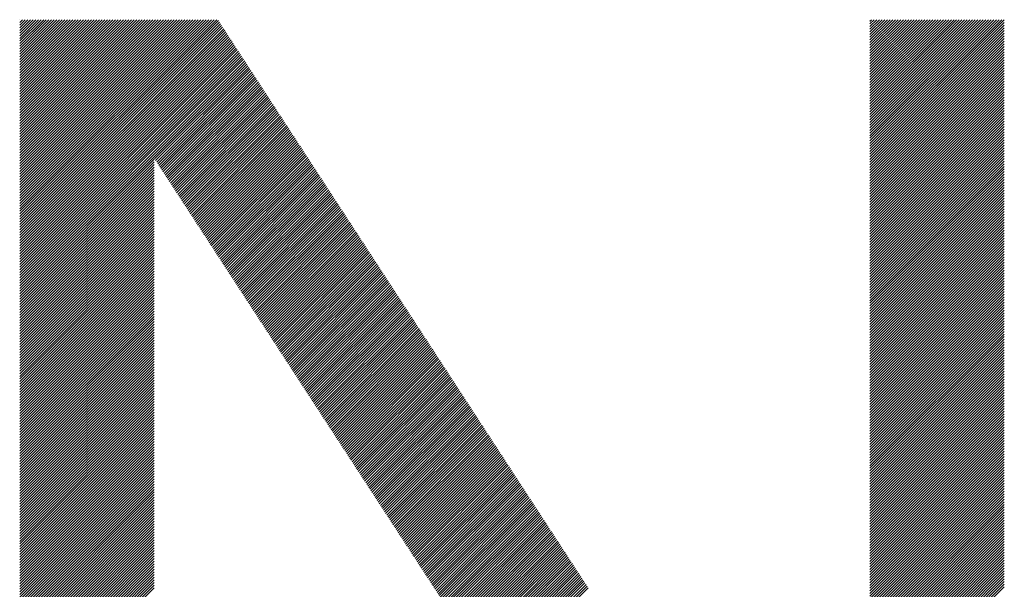
# Model space of a CAD drawing. Extents: x 7 to 8368, y 0 to 5901.
# Drawn here: x 3863 to 3925, y 331 to 366 of the extents above; entities that cross this region are included whole.
import ezdxf

# ---------------------------------------------------------------- set-up
doc = ezdxf.new("R2010")
doc.units = 0
doc.header["$LTSCALE"] = 800
doc.layers.add('NCD01_図面枠', color=7, linetype='CONTINUOUS')

msp = doc.modelspace()

# ---------------------------------------------------------------- linework, layer by layer
at = {"layer": 'NCD01_図面枠', "linetype": 'CONTINUOUS'}
for p, q in [((3863.171, 366.486), (3863.172, 366.487)), ((3863.171, 366.318), (3863.34, 366.487)), ((3863.171, 366.151), (3863.508, 366.487)), ((3863.171, 365.983), (3863.676, 366.487)), ((3863.171, 365.815), (3863.844, 366.487)), ((3863.171, 365.647), (3864.011, 366.487)), ((3863.171, 365.479), (3864.179, 366.487)), ((3863.171, 365.311), (3864.347, 366.487)), ((3863.171, 365.144), (3864.515, 366.487)), ((3863.171, 364.976), (3864.683, 366.487)), ((3863.171, 364.808), (3864.851, 366.487)), ((3863.171, 364.64), (3865.018, 366.487)), ((3863.171, 364.472), (3865.186, 366.487)), ((3863.171, 364.304), (3865.354, 366.487)), ((3863.171, 364.136), (3865.522, 366.487)), ((3863.171, 363.969), (3865.69, 366.487)), ((3863.171, 363.801), (3865.858, 366.487)), ((3863.171, 363.633), (3866.026, 366.487)), ((3863.171, 363.465), (3866.193, 366.487)), ((3863.171, 363.297), (3866.361, 366.487)), ((3863.171, 363.129), (3866.529, 366.487)), ((3863.171, 362.962), (3866.697, 366.487)), ((3863.171, 362.794), (3866.865, 366.487)), ((3863.171, 362.626), (3867.033, 366.487)), ((3863.171, 362.458), (3867.2, 366.487)), ((3863.171, 362.29), (3867.368, 366.487)), ((3863.171, 362.122), (3867.536, 366.487)), ((3863.171, 361.955), (3867.704, 366.487)), ((3863.171, 361.787), (3867.872, 366.487)), ((3863.171, 361.619), (3868.04, 366.487)), ((3863.171, 361.451), (3868.208, 366.487)), ((3863.171, 361.283), (3868.375, 366.487)), ((3863.171, 361.115), (3868.543, 366.487)), ((3863.171, 360.947), (3868.711, 366.487)), ((3863.171, 360.78), (3868.879, 366.487)), ((3863.171, 360.612), (3869.047, 366.487)), ((3863.171, 360.444), (3869.215, 366.487)), ((3863.171, 360.276), (3869.382, 366.487)), ((3863.171, 360.108), (3869.55, 366.487)), ((3863.171, 359.94), (3869.718, 366.487)), ((3863.171, 359.773), (3869.886, 366.487)), ((3863.171, 359.605), (3870.054, 366.487)), ((3863.171, 359.437), (3870.222, 366.487)), ((3863.171, 359.269), (3870.39, 366.487)), ((3863.171, 359.101), (3870.557, 366.487)), ((3863.171, 358.933), (3870.725, 366.487)), ((3863.171, 358.765), (3870.893, 366.487)), ((3863.171, 358.598), (3871.061, 366.487)), ((3863.171, 358.43), (3871.229, 366.487)), ((3863.171, 358.262), (3871.397, 366.487)), ((3863.171, 358.094), (3871.564, 366.487)), ((3863.171, 357.926), (3871.732, 366.487)), ((3863.171, 357.758), (3871.9, 366.487)), ((3863.171, 357.591), (3872.068, 366.487)), ((3863.171, 357.423), (3872.236, 366.487)), ((3863.171, 357.255), (3872.404, 366.487)), ((3863.171, 357.087), (3872.571, 366.487)), ((3863.171, 356.919), (3872.739, 366.487)), ((3863.171, 356.751), (3872.907, 366.487)), ((3863.171, 356.583), (3873.075, 366.487)), ((3863.171, 356.416), (3873.243, 366.487)), ((3863.171, 356.248), (3873.411, 366.487)), ((3863.171, 356.08), (3873.579, 366.487)), ((3863.171, 355.912), (3873.746, 366.487)), ((3863.171, 355.744), (3873.914, 366.487)), ((3863.171, 355.576), (3874.082, 366.487)), ((3863.171, 355.409), (3874.25, 366.487)), ((3863.171, 355.241), (3874.418, 366.487)), ((3863.171, 355.073), (3874.586, 366.487)), ((3863.171, 354.905), (3874.753, 366.487)), ((3863.171, 354.737), (3874.921, 366.487)), ((3863.171, 354.569), (3875.089, 366.487)), ((3863.171, 354.402), (3875.257, 366.487)), ((3863.171, 354.234), (3875.425, 366.487)), ((3863.171, 354.066), (3875.593, 366.487)), ((3863.171, 353.898), (3875.702, 366.429)), ((3863.171, 353.73), (3875.768, 366.327)), ((3916.785, 366.39), (3916.882, 366.487)), ((3916.785, 366.223), (3917.05, 366.487)), ((3916.785, 366.055), (3917.218, 366.487)), ((3916.785, 365.887), (3917.386, 366.487)), ((3916.785, 365.719), (3917.554, 366.487)), ((3916.785, 365.551), (3917.722, 366.487)), ((3916.785, 365.383), (3917.889, 366.487)), ((3916.785, 365.216), (3918.057, 366.487)), ((3916.785, 365.048), (3918.225, 366.487)), ((3916.785, 364.88), (3918.393, 366.487)), ((3916.785, 364.712), (3918.561, 366.487)), ((3916.785, 364.544), (3918.729, 366.487)), ((3916.785, 364.376), (3918.897, 366.487)), ((3916.785, 364.208), (3919.064, 366.487)), ((3916.785, 364.041), (3919.232, 366.487)), ((3916.785, 363.873), (3919.4, 366.487)), ((3916.785, 363.705), (3919.568, 366.487)), ((3916.785, 363.537), (3919.736, 366.487)), ((3916.785, 363.369), (3919.904, 366.487)), ((3916.785, 363.201), (3920.071, 366.487)), ((3916.785, 363.034), (3920.239, 366.487)), ((3916.785, 362.866), (3920.407, 366.487)), ((3916.785, 362.698), (3920.575, 366.487)), ((3916.785, 362.53), (3920.743, 366.487)), ((3916.785, 362.362), (3920.911, 366.487)), ((3916.785, 362.194), (3921.079, 366.487)), ((3916.785, 362.027), (3921.246, 366.487)), ((3916.785, 361.859), (3921.414, 366.487)), ((3916.785, 361.691), (3921.582, 366.487)), ((3916.785, 361.523), (3921.75, 366.487)), ((3916.785, 361.355), (3921.918, 366.487)), ((3916.785, 361.187), (3922.086, 366.487)), ((3916.785, 361.019), (3922.253, 366.487)), ((3916.785, 360.852), (3922.421, 366.487)), ((3916.785, 360.684), (3922.589, 366.487)), ((3916.785, 360.516), (3922.757, 366.487)), ((3916.785, 360.348), (3922.925, 366.487)), ((3916.785, 360.18), (3923.093, 366.487)), ((3916.785, 360.012), (3923.26, 366.487)), ((3916.785, 359.845), (3923.428, 366.487)), ((3916.785, 359.677), (3923.596, 366.487)), ((3916.785, 359.509), (3923.764, 366.487)), ((3916.785, 359.341), (3923.932, 366.487)), ((3916.785, 359.173), (3924.1, 366.487)), ((3916.785, 359.005), (3924.268, 366.487)), ((3916.785, 358.837), (3924.435, 366.487)), ((3916.785, 358.67), (3924.603, 366.487)), ((3916.785, 358.502), (3924.771, 366.487)), ((3916.785, 358.334), (3924.939, 366.487)), ((3916.785, 358.166), (3925.107, 366.487)), ((3916.785, 357.998), (3925.257, 366.47)), ((3863.171, 353.562), (3875.834, 366.225)), ((3863.171, 353.394), (3875.9, 366.124)), ((3863.171, 353.227), (3875.967, 366.022)), ((3863.171, 353.059), (3876.033, 365.921)), ((3863.171, 352.891), (3876.099, 365.819)), ((3863.171, 352.723), (3876.165, 365.717)), ((3916.785, 357.83), (3925.257, 366.302)), ((3916.785, 357.663), (3925.257, 366.134)), ((3916.785, 357.495), (3925.257, 365.967)), ((3916.785, 357.327), (3925.257, 365.799)), ((3863.171, 352.555), (3876.232, 365.616)), ((3863.171, 352.387), (3876.298, 365.514)), ((3863.171, 352.22), (3876.364, 365.412)), ((3863.171, 352.052), (3876.43, 365.311)), ((3863.171, 351.884), (3876.497, 365.209)), ((3863.171, 351.716), (3876.563, 365.108)), ((3916.785, 357.159), (3925.257, 365.631)), ((3916.785, 356.991), (3925.257, 365.463)), ((3916.785, 356.823), (3925.257, 365.295)), ((3916.785, 356.655), (3925.257, 365.127)), ((3863.171, 351.548), (3876.629, 365.006)), ((3863.171, 351.38), (3876.695, 364.904)), ((3863.171, 351.212), (3876.761, 364.803)), ((3863.171, 351.045), (3876.828, 364.701)), ((3863.171, 350.877), (3876.894, 364.6)), ((3863.171, 350.709), (3876.96, 364.498)), ((3916.785, 356.488), (3925.257, 364.959)), ((3916.785, 356.32), (3925.257, 364.792)), ((3916.785, 356.152), (3925.257, 364.624)), ((3916.785, 355.984), (3925.257, 364.456)), ((3863.171, 350.541), (3877.026, 364.396)), ((3863.171, 350.373), (3877.093, 364.295)), ((3863.171, 350.205), (3877.159, 364.193)), ((3863.171, 350.038), (3877.225, 364.092)), ((3863.171, 349.87), (3877.291, 363.99)), ((3863.171, 349.702), (3877.358, 363.888)), ((3916.785, 355.816), (3925.257, 364.288)), ((3916.785, 355.648), (3925.257, 364.12)), ((3916.785, 355.481), (3925.257, 363.952)), ((3863.171, 349.534), (3877.424, 363.787)), ((3863.171, 349.366), (3877.49, 363.685)), ((3871.677, 357.704), (3877.556, 363.583)), ((3871.743, 357.603), (3877.622, 363.482)), ((3871.809, 357.501), (3877.689, 363.38)), ((3871.876, 357.399), (3877.755, 363.279)), ((3916.785, 355.313), (3925.257, 363.785)), ((3916.785, 355.145), (3925.257, 363.617)), ((3916.785, 354.977), (3925.257, 363.449)), ((3916.785, 354.809), (3925.257, 363.281)), ((3871.942, 357.298), (3877.821, 363.177)), ((3872.008, 357.196), (3877.887, 363.075)), ((3872.074, 357.094), (3877.954, 362.974)), ((3872.14, 356.993), (3878.02, 362.872)), ((3872.207, 356.891), (3878.086, 362.771)), ((3872.273, 356.79), (3878.152, 362.669)), ((3916.785, 354.641), (3925.257, 363.113)), ((3916.785, 354.474), (3925.257, 362.945)), ((3916.785, 354.306), (3925.257, 362.777)), ((3916.785, 354.138), (3925.257, 362.61)), ((3872.339, 356.688), (3878.219, 362.567)), ((3872.405, 356.586), (3878.285, 362.466)), ((3872.472, 356.485), (3878.351, 362.364)), ((3872.538, 356.383), (3878.417, 362.262)), ((3872.604, 356.281), (3878.483, 362.161)), ((3872.67, 356.18), (3878.55, 362.059)), ((3916.785, 353.97), (3925.257, 362.442)), ((3916.785, 353.802), (3925.257, 362.274)), ((3916.785, 353.634), (3925.257, 362.106)), ((3872.736, 356.078), (3878.616, 361.958)), ((3872.803, 355.977), (3878.682, 361.856)), ((3872.869, 355.875), (3878.748, 361.754)), ((3872.935, 355.773), (3878.815, 361.653)), ((3873.001, 355.672), (3878.881, 361.551)), ((3873.068, 355.57), (3878.947, 361.45)), ((3873.134, 355.468), (3879.013, 361.348)), ((3916.785, 353.466), (3925.257, 361.938)), ((3916.785, 353.299), (3925.257, 361.77)), ((3916.785, 353.131), (3925.257, 361.603)), ((3916.785, 352.963), (3925.257, 361.435)), ((3873.2, 355.367), (3879.08, 361.246)), ((3873.266, 355.265), (3879.146, 361.145)), ((3873.332, 355.164), (3879.212, 361.043)), ((3873.399, 355.062), (3879.278, 360.941)), ((3873.465, 354.96), (3879.344, 360.84)), ((3873.531, 354.859), (3879.411, 360.738)), ((3916.785, 352.795), (3925.257, 361.267)), ((3916.785, 352.627), (3925.257, 361.099)), ((3916.785, 352.459), (3925.257, 360.931)), ((3916.785, 352.292), (3925.257, 360.763)), ((3873.597, 354.757), (3879.477, 360.637)), ((3873.664, 354.655), (3879.543, 360.535)), ((3873.73, 354.554), (3879.609, 360.433)), ((3873.796, 354.452), (3879.676, 360.332)), ((3873.862, 354.351), (3879.742, 360.23)), ((3873.928, 354.249), (3879.808, 360.129)), ((3916.785, 352.124), (3925.257, 360.596)), ((3916.785, 351.956), (3925.257, 360.428)), ((3916.785, 351.788), (3925.257, 360.26)), ((3873.995, 354.147), (3879.874, 360.027)), ((3874.061, 354.046), (3879.941, 359.925)), ((3874.127, 353.944), (3880.007, 359.824)), ((3874.193, 353.842), (3880.073, 359.722)), ((3874.26, 353.741), (3880.139, 359.62)), ((3874.326, 353.639), (3880.205, 359.519)), ((3916.785, 351.62), (3925.257, 360.092)), ((3916.785, 351.452), (3925.257, 359.924)), ((3916.785, 351.284), (3925.257, 359.756)), ((3916.785, 351.117), (3925.257, 359.588)), ((3874.392, 353.538), (3880.272, 359.417)), ((3874.458, 353.436), (3880.338, 359.316)), ((3874.524, 353.334), (3880.404, 359.214)), ((3874.591, 353.233), (3880.47, 359.112)), ((3874.657, 353.131), (3880.537, 359.011)), ((3874.723, 353.029), (3880.603, 358.909)), ((3916.785, 350.949), (3925.257, 359.421)), ((3916.785, 350.781), (3925.257, 359.253)), ((3916.785, 350.613), (3925.257, 359.085)), ((3916.785, 350.445), (3925.257, 358.917)), ((3874.789, 352.928), (3880.669, 358.808)), ((3874.856, 352.826), (3880.735, 358.706)), ((3874.922, 352.725), (3880.802, 358.604)), ((3874.988, 352.623), (3880.868, 358.503)), ((3875.054, 352.521), (3880.934, 358.401)), ((3875.12, 352.42), (3881, 358.3)), ((3916.785, 350.277), (3925.257, 358.749)), ((3916.785, 350.11), (3925.257, 358.581)), ((3916.785, 349.942), (3925.257, 358.414)), ((3916.785, 349.774), (3925.257, 358.246)), ((3863.171, 349.198), (3871.654, 357.681)), ((3875.187, 352.318), (3881.066, 358.198)), ((3875.253, 352.216), (3881.133, 358.096)), ((3875.319, 352.115), (3881.199, 357.995)), ((3875.385, 352.013), (3881.265, 357.893)), ((3875.451, 351.912), (3881.331, 357.791)), ((3875.518, 351.81), (3881.398, 357.69)), ((3916.785, 349.606), (3925.257, 358.078)), ((3916.785, 349.438), (3925.257, 357.91)), ((3916.785, 349.27), (3925.257, 357.742)), ((3863.171, 349.03), (3871.654, 357.513)), ((3863.171, 348.863), (3871.654, 357.346)), ((3863.171, 348.695), (3871.654, 357.178)), ((3863.171, 348.527), (3871.654, 357.01)), ((3875.584, 351.708), (3881.464, 357.588)), ((3875.65, 351.607), (3881.53, 357.487)), ((3875.716, 351.505), (3881.596, 357.385)), ((3875.783, 351.403), (3881.663, 357.283)), ((3875.849, 351.302), (3881.729, 357.182)), ((3875.915, 351.2), (3881.795, 357.08)), ((3916.785, 349.102), (3925.257, 357.574)), ((3916.785, 348.935), (3925.257, 357.406)), ((3916.785, 348.767), (3925.257, 357.239)), ((3916.785, 348.599), (3925.257, 357.071)), ((3863.171, 348.359), (3871.654, 356.842)), ((3863.171, 348.191), (3871.654, 356.674)), ((3863.171, 348.023), (3871.654, 356.506)), ((3875.981, 351.099), (3881.861, 356.979)), ((3876.047, 350.997), (3881.927, 356.877)), ((3876.114, 350.895), (3881.994, 356.775)), ((3876.18, 350.794), (3882.06, 356.674)), ((3876.246, 350.692), (3882.126, 356.572)), ((3876.312, 350.59), (3882.192, 356.47)), ((3916.785, 348.431), (3925.257, 356.903)), ((3916.785, 348.263), (3925.257, 356.735)), ((3916.785, 348.095), (3925.257, 356.567)), ((3916.785, 347.928), (3925.257, 356.399)), ((3863.171, 347.856), (3871.654, 356.338)), ((3863.171, 347.688), (3871.654, 356.171)), ((3863.171, 347.52), (3871.654, 356.003)), ((3863.171, 347.352), (3871.654, 355.835)), ((3876.379, 350.489), (3882.259, 356.369)), ((3876.445, 350.387), (3882.325, 356.267)), ((3876.511, 350.286), (3882.391, 356.166)), ((3876.577, 350.184), (3882.457, 356.064)), ((3876.643, 350.082), (3882.524, 355.962)), ((3876.71, 349.981), (3882.59, 355.861)), ((3876.776, 349.879), (3882.656, 355.759)), ((3916.785, 347.76), (3925.257, 356.232)), ((3916.785, 347.592), (3925.257, 356.064)), ((3916.785, 347.424), (3925.257, 355.896)), ((3863.171, 347.184), (3871.654, 355.667)), ((3863.171, 347.016), (3871.654, 355.499)), ((3863.171, 346.849), (3871.654, 355.331)), ((3863.171, 346.681), (3871.654, 355.164)), ((3876.842, 349.777), (3882.722, 355.658)), ((3876.908, 349.676), (3882.788, 355.556)), ((3876.975, 349.574), (3882.855, 355.454)), ((3877.041, 349.473), (3882.921, 355.353)), ((3877.107, 349.371), (3882.987, 355.251)), ((3877.173, 349.269), (3883.053, 355.149)), ((3916.785, 347.256), (3925.257, 355.728)), ((3916.785, 347.088), (3925.257, 355.56)), ((3916.785, 346.921), (3925.257, 355.392)), ((3916.785, 346.753), (3925.257, 355.224)), ((3863.171, 346.513), (3871.654, 354.996)), ((3863.171, 346.345), (3871.654, 354.828)), ((3863.171, 346.177), (3871.654, 354.66)), ((3877.239, 349.168), (3883.12, 355.048)), ((3877.306, 349.066), (3883.186, 354.946)), ((3877.372, 348.964), (3883.252, 354.845)), ((3877.438, 348.863), (3883.318, 354.743)), ((3877.504, 348.761), (3883.385, 354.641)), ((3877.571, 348.66), (3883.451, 354.54)), ((3916.785, 346.585), (3925.257, 355.057)), ((3916.785, 346.417), (3925.257, 354.889)), ((3916.785, 346.249), (3925.257, 354.721)), ((3916.785, 346.081), (3925.257, 354.553)), ((3863.171, 346.009), (3871.654, 354.492)), ((3863.171, 345.841), (3871.654, 354.324)), ((3863.171, 345.674), (3871.654, 354.156)), ((3863.171, 345.506), (3871.654, 353.989)), ((3877.637, 348.558), (3883.517, 354.438)), ((3877.703, 348.456), (3883.583, 354.337)), ((3877.769, 348.355), (3883.649, 354.235)), ((3877.835, 348.253), (3883.716, 354.133)), ((3877.902, 348.151), (3883.782, 354.032)), ((3877.968, 348.05), (3883.848, 353.93)), ((3916.785, 345.913), (3925.257, 354.385)), ((3916.785, 345.746), (3925.257, 354.217)), ((3916.785, 345.578), (3925.257, 354.05)), ((3863.171, 345.338), (3871.654, 353.821)), ((3863.171, 345.17), (3871.654, 353.653)), ((3863.171, 345.002), (3871.654, 353.485)), ((3863.171, 344.834), (3871.654, 353.317)), ((3878.034, 347.948), (3883.914, 353.828)), ((3878.1, 347.847), (3883.981, 353.727)), ((3878.166, 347.745), (3884.047, 353.625)), ((3878.233, 347.643), (3884.113, 353.524)), ((3878.299, 347.542), (3884.179, 353.422)), ((3878.365, 347.44), (3884.245, 353.32)), ((3916.785, 345.41), (3925.257, 353.882)), ((3916.785, 345.242), (3925.257, 353.714)), ((3916.785, 345.074), (3925.257, 353.546)), ((3916.785, 344.906), (3925.257, 353.378)), ((3863.171, 344.667), (3871.654, 353.149)), ((3863.171, 344.499), (3871.654, 352.982)), ((3863.171, 344.331), (3871.654, 352.814)), ((3878.431, 347.338), (3884.312, 353.219)), ((3878.498, 347.237), (3884.378, 353.117)), ((3878.564, 347.135), (3884.444, 353.016)), ((3878.63, 347.034), (3884.51, 352.914)), ((3878.696, 346.932), (3884.577, 352.812)), ((3878.762, 346.83), (3884.643, 352.711)), ((3916.785, 344.739), (3925.257, 353.21)), ((3916.785, 344.571), (3925.257, 353.043)), ((3916.785, 344.403), (3925.257, 352.875)), ((3916.785, 344.235), (3925.257, 352.707)), ((3863.171, 344.163), (3871.654, 352.646)), ((3863.171, 343.995), (3871.654, 352.478)), ((3863.171, 343.827), (3871.654, 352.31)), ((3863.171, 343.659), (3871.654, 352.142)), ((3878.829, 346.729), (3884.709, 352.609)), ((3878.895, 346.627), (3884.775, 352.508)), ((3878.961, 346.525), (3884.842, 352.406)), ((3879.027, 346.424), (3884.908, 352.304)), ((3879.094, 346.322), (3884.974, 352.203)), ((3879.16, 346.221), (3885.04, 352.101)), ((3916.785, 344.067), (3925.257, 352.539)), ((3916.785, 343.899), (3925.257, 352.371)), ((3916.785, 343.731), (3925.257, 352.203)), ((3916.785, 343.564), (3925.257, 352.035)), ((3863.171, 343.492), (3871.654, 351.974)), ((3863.171, 343.324), (3871.654, 351.807)), ((3863.171, 343.156), (3871.654, 351.639)), ((3863.171, 342.988), (3871.654, 351.471)), ((3879.226, 346.119), (3885.106, 351.999)), ((3879.292, 346.017), (3885.173, 351.898)), ((3879.358, 345.916), (3885.239, 351.796)), ((3879.425, 345.814), (3885.305, 351.695)), ((3879.491, 345.712), (3885.371, 351.593)), ((3879.557, 345.611), (3885.438, 351.491)), ((3916.785, 343.396), (3925.257, 351.868)), ((3916.785, 343.228), (3925.257, 351.7)), ((3916.785, 343.06), (3925.257, 351.532)), ((3863.171, 342.82), (3871.654, 351.303)), ((3863.171, 342.652), (3871.654, 351.135)), ((3863.171, 342.485), (3871.654, 350.967)), ((3863.171, 342.317), (3871.654, 350.8)), ((3879.623, 345.509), (3885.504, 351.39)), ((3879.69, 345.408), (3885.57, 351.288)), ((3879.756, 345.306), (3885.636, 351.187)), ((3879.822, 345.204), (3885.703, 351.085)), ((3879.888, 345.103), (3885.769, 350.983)), ((3879.954, 345.001), (3885.835, 350.882)), ((3916.785, 342.892), (3925.257, 351.364)), ((3916.785, 342.724), (3925.257, 351.196)), ((3916.785, 342.557), (3925.257, 351.028)), ((3916.785, 342.389), (3925.257, 350.861)), ((3863.171, 342.149), (3871.654, 350.632)), ((3863.171, 341.981), (3871.654, 350.464)), ((3863.171, 341.813), (3871.654, 350.296)), ((3880.021, 344.899), (3885.901, 350.78)), ((3880.087, 344.798), (3885.967, 350.678)), ((3880.153, 344.696), (3886.034, 350.577)), ((3880.219, 344.595), (3886.1, 350.475)), ((3880.286, 344.493), (3886.166, 350.374)), ((3880.352, 344.391), (3886.232, 350.272)), ((3880.418, 344.29), (3886.299, 350.17)), ((3916.785, 342.221), (3925.257, 350.693)), ((3916.785, 342.053), (3925.257, 350.525)), ((3916.785, 341.885), (3925.257, 350.357)), ((3916.785, 341.717), (3925.257, 350.189)), ((3863.171, 341.645), (3871.654, 350.128)), ((3863.171, 341.477), (3871.654, 349.96)), ((3863.171, 341.31), (3871.654, 349.793)), ((3863.171, 341.142), (3871.654, 349.625)), ((3880.484, 344.188), (3886.365, 350.069)), ((3880.55, 344.086), (3886.431, 349.967)), ((3880.617, 343.985), (3886.497, 349.866)), ((3880.683, 343.883), (3886.564, 349.764)), ((3880.749, 343.782), (3886.63, 349.662)), ((3880.815, 343.68), (3886.696, 349.561)), ((3916.785, 341.549), (3925.257, 350.021)), ((3916.785, 341.382), (3925.257, 349.853)), ((3916.785, 341.214), (3925.257, 349.686)), ((3863.171, 340.974), (3871.654, 349.457)), ((3863.171, 340.806), (3871.654, 349.289)), ((3863.171, 340.638), (3871.654, 349.121)), ((3863.171, 340.47), (3871.654, 348.953)), ((3880.881, 343.578), (3886.762, 349.459)), ((3880.948, 343.477), (3886.828, 349.357)), ((3881.014, 343.375), (3886.895, 349.256)), ((3881.08, 343.273), (3886.961, 349.154)), ((3881.146, 343.172), (3887.027, 349.053)), ((3881.213, 343.07), (3887.093, 348.951)), ((3916.785, 341.046), (3925.257, 349.518)), ((3916.785, 340.878), (3925.257, 349.35)), ((3916.785, 340.71), (3925.257, 349.182)), ((3916.785, 340.542), (3925.257, 349.014)), ((3863.171, 340.303), (3871.654, 348.785)), ((3863.171, 340.135), (3871.654, 348.618)), ((3863.171, 339.967), (3871.654, 348.45)), ((3881.279, 342.969), (3887.16, 348.849)), ((3881.345, 342.867), (3887.226, 348.748)), ((3881.411, 342.765), (3887.292, 348.646)), ((3881.477, 342.664), (3887.358, 348.545)), ((3881.544, 342.562), (3887.425, 348.443)), ((3881.61, 342.46), (3887.491, 348.341)), ((3916.785, 340.375), (3925.257, 348.846)), ((3916.785, 340.207), (3925.257, 348.679)), ((3916.785, 340.039), (3925.257, 348.511)), ((3916.785, 339.871), (3925.257, 348.343)), ((3863.171, 339.799), (3871.654, 348.282)), ((3863.171, 339.631), (3871.654, 348.114)), ((3863.171, 339.463), (3871.654, 347.946)), ((3863.171, 339.296), (3871.654, 347.778)), ((3881.676, 342.359), (3887.557, 348.24)), ((3881.742, 342.257), (3887.623, 348.138)), ((3881.809, 342.156), (3887.689, 348.037)), ((3881.875, 342.054), (3887.756, 347.935)), ((3881.941, 341.952), (3887.822, 347.833)), ((3882.007, 341.851), (3887.888, 347.732)), ((3916.785, 339.703), (3925.257, 348.175)), ((3916.785, 339.535), (3925.257, 348.007)), ((3916.785, 339.368), (3925.257, 347.839)), ((3863.171, 339.128), (3871.654, 347.611)), ((3863.171, 338.96), (3871.654, 347.443)), ((3863.171, 338.792), (3871.654, 347.275)), ((3863.171, 338.624), (3871.654, 347.107)), ((3882.073, 341.749), (3887.954, 347.63)), ((3882.14, 341.647), (3888.021, 347.528)), ((3882.206, 341.546), (3888.087, 347.427)), ((3882.272, 341.444), (3888.153, 347.325)), ((3882.338, 341.343), (3888.219, 347.224)), ((3882.405, 341.241), (3888.286, 347.122)), ((3916.785, 339.2), (3925.257, 347.671)), ((3916.785, 339.032), (3925.257, 347.504)), ((3916.785, 338.864), (3925.257, 347.336)), ((3916.785, 338.696), (3925.257, 347.168)), ((3863.171, 338.456), (3871.654, 346.939)), ((3863.171, 338.288), (3871.654, 346.771)), ((3863.171, 338.121), (3871.654, 346.603)), ((3882.471, 341.139), (3888.352, 347.02)), ((3882.537, 341.038), (3888.418, 346.919)), ((3882.603, 340.936), (3888.484, 346.817)), ((3882.669, 340.834), (3888.55, 346.716)), ((3882.736, 340.733), (3888.617, 346.614)), ((3882.802, 340.631), (3888.683, 346.512)), ((3916.785, 338.528), (3925.257, 347)), ((3916.785, 338.36), (3925.257, 346.832)), ((3916.785, 338.193), (3925.257, 346.664)), ((3916.785, 338.025), (3925.257, 346.497)), ((3863.171, 337.953), (3871.654, 346.436)), ((3863.171, 337.785), (3871.654, 346.268)), ((3863.171, 337.617), (3871.654, 346.1)), ((3863.171, 337.449), (3871.654, 345.932)), ((3882.868, 340.53), (3888.749, 346.411)), ((3882.934, 340.428), (3888.815, 346.309)), ((3883.001, 340.326), (3888.882, 346.207)), ((3883.067, 340.225), (3888.948, 346.106)), ((3883.133, 340.123), (3889.014, 346.004)), ((3883.199, 340.021), (3889.08, 345.903)), ((3916.785, 337.857), (3925.257, 346.329)), ((3916.785, 337.689), (3925.257, 346.161)), ((3916.785, 337.521), (3925.257, 345.993)), ((3916.785, 337.353), (3925.257, 345.825)), ((3863.171, 337.281), (3871.654, 345.764)), ((3863.171, 337.114), (3871.654, 345.596)), ((3863.171, 336.946), (3871.654, 345.429)), ((3863.171, 336.778), (3871.654, 345.261)), ((3883.265, 339.92), (3889.147, 345.801)), ((3883.332, 339.818), (3889.213, 345.699)), ((3883.398, 339.717), (3889.279, 345.598)), ((3883.464, 339.615), (3889.345, 345.496)), ((3883.53, 339.513), (3889.411, 345.395)), ((3883.597, 339.412), (3889.478, 345.293)), ((3916.785, 337.186), (3925.257, 345.657)), ((3916.785, 337.018), (3925.257, 345.49)), ((3916.785, 336.85), (3925.257, 345.322)), ((3863.171, 336.61), (3871.654, 345.093)), ((3863.171, 336.442), (3871.654, 344.925)), ((3863.171, 336.274), (3871.654, 344.757)), ((3863.171, 336.106), (3871.654, 344.589)), ((3883.663, 339.31), (3889.544, 345.191)), ((3883.729, 339.208), (3889.61, 345.09)), ((3883.795, 339.107), (3889.676, 344.988)), ((3883.861, 339.005), (3889.743, 344.886)), ((3883.928, 338.904), (3889.809, 344.785)), ((3883.994, 338.802), (3889.875, 344.683)), ((3884.06, 338.7), (3889.941, 344.582)), ((3916.785, 336.682), (3925.257, 345.154)), ((3916.785, 336.514), (3925.257, 344.986)), ((3916.785, 336.346), (3925.257, 344.818)), ((3916.785, 336.178), (3925.257, 344.65)), ((3863.171, 335.939), (3871.654, 344.421)), ((3863.171, 335.771), (3871.654, 344.254)), ((3863.171, 335.603), (3871.654, 344.086)), ((3884.126, 338.599), (3890.008, 344.48)), ((3884.192, 338.497), (3890.074, 344.378)), ((3884.259, 338.395), (3890.14, 344.277)), ((3884.325, 338.294), (3890.206, 344.175)), ((3884.391, 338.192), (3890.272, 344.074)), ((3884.457, 338.091), (3890.339, 343.972)), ((3916.785, 336.011), (3925.257, 344.482)), ((3916.785, 335.843), (3925.257, 344.315)), ((3916.785, 335.675), (3925.257, 344.147)), ((3916.785, 335.507), (3925.257, 343.979)), ((3863.171, 335.435), (3871.654, 343.918)), ((3863.171, 335.267), (3871.654, 343.75)), ((3863.171, 335.099), (3871.654, 343.582)), ((3863.171, 334.932), (3871.654, 343.414)), ((3884.524, 337.989), (3890.405, 343.87)), ((3884.59, 337.887), (3890.471, 343.769)), ((3884.656, 337.786), (3890.537, 343.667)), ((3884.722, 337.684), (3890.604, 343.565)), ((3884.788, 337.582), (3890.67, 343.464)), ((3884.855, 337.481), (3890.736, 343.362)), ((3916.785, 335.339), (3925.257, 343.811)), ((3916.785, 335.171), (3925.257, 343.643)), ((3916.785, 335.004), (3925.257, 343.475)), ((3863.171, 334.764), (3871.654, 343.247)), ((3863.171, 334.596), (3871.654, 343.079)), ((3863.171, 334.428), (3871.654, 342.911)), ((3863.171, 334.26), (3871.654, 342.743)), ((3884.921, 337.379), (3890.802, 343.261)), ((3884.987, 337.278), (3890.869, 343.159)), ((3885.053, 337.176), (3890.935, 343.057)), ((3885.12, 337.074), (3891.001, 342.956)), ((3885.186, 336.973), (3891.067, 342.854)), ((3885.252, 336.871), (3891.133, 342.753)), ((3916.785, 334.836), (3925.257, 343.308)), ((3916.785, 334.668), (3925.257, 343.14)), ((3916.785, 334.5), (3925.257, 342.972)), ((3916.785, 334.332), (3925.257, 342.804)), ((3863.171, 334.092), (3871.654, 342.575)), ((3863.171, 333.924), (3871.654, 342.407)), ((3863.171, 333.757), (3871.654, 342.24)), ((3885.318, 336.769), (3891.2, 342.651)), ((3885.384, 336.668), (3891.266, 342.549)), ((3885.451, 336.566), (3891.332, 342.448)), ((3885.517, 336.465), (3891.398, 342.346)), ((3885.583, 336.363), (3891.465, 342.245)), ((3885.649, 336.261), (3891.531, 342.143)), ((3916.785, 334.164), (3925.257, 342.636)), ((3916.785, 333.996), (3925.257, 342.468)), ((3916.785, 333.829), (3925.257, 342.3)), ((3916.785, 333.661), (3925.257, 342.133)), ((3863.171, 333.589), (3871.654, 342.072)), ((3863.171, 333.421), (3871.654, 341.904)), ((3863.171, 333.253), (3871.654, 341.736)), ((3863.171, 333.085), (3871.654, 341.568)), ((3885.716, 336.16), (3891.597, 342.041)), ((3885.782, 336.058), (3891.663, 341.94)), ((3885.848, 335.956), (3891.73, 341.838)), ((3885.914, 335.855), (3891.796, 341.736)), ((3885.98, 335.753), (3891.862, 341.635)), ((3886.047, 335.652), (3891.928, 341.533)), ((3916.785, 333.493), (3925.257, 341.965)), ((3916.785, 333.325), (3925.257, 341.797)), ((3916.785, 333.157), (3925.257, 341.629)), ((3863.171, 332.917), (3871.654, 341.4)), ((3863.171, 332.75), (3871.654, 341.232)), ((3863.171, 332.582), (3871.654, 341.065)), ((3863.171, 332.414), (3871.654, 340.897)), ((3886.113, 335.55), (3891.994, 341.432)), ((3886.179, 335.448), (3892.061, 341.33)), ((3886.245, 335.347), (3892.127, 341.228)), ((3886.312, 335.245), (3892.193, 341.127)), ((3886.378, 335.143), (3892.259, 341.025)), ((3886.444, 335.042), (3892.326, 340.924)), ((3916.785, 332.989), (3925.257, 341.461)), ((3916.785, 332.822), (3925.257, 341.293)), ((3916.785, 332.654), (3925.257, 341.126)), ((3916.785, 332.486), (3925.257, 340.958)), ((3863.171, 332.246), (3871.654, 340.729)), ((3863.171, 332.078), (3871.654, 340.561)), ((3863.171, 331.91), (3871.654, 340.393)), ((3886.51, 334.94), (3892.392, 340.822)), ((3886.576, 334.839), (3892.458, 340.72)), ((3886.643, 334.737), (3892.524, 340.619)), ((3886.709, 334.635), (3892.591, 340.517)), ((3886.775, 334.534), (3892.657, 340.415)), ((3886.841, 334.432), (3892.723, 340.314)), ((3916.785, 332.318), (3925.257, 340.79)), ((3916.785, 332.15), (3925.257, 340.622)), ((3916.785, 331.982), (3925.257, 340.454)), ((3916.785, 331.815), (3925.257, 340.286)), ((3863.171, 331.743), (3871.654, 340.225)), ((3863.171, 331.575), (3871.654, 340.058)), ((3863.171, 331.407), (3871.654, 339.89)), ((3863.171, 331.239), (3871.654, 339.722)), ((3886.907, 334.33), (3892.789, 340.212)), ((3886.974, 334.229), (3892.855, 340.111)), ((3887.04, 334.127), (3892.922, 340.009)), ((3887.106, 334.026), (3892.988, 339.907)), ((3887.172, 333.924), (3893.054, 339.806)), ((3887.239, 333.822), (3893.12, 339.704)), ((3916.785, 331.647), (3925.257, 340.118)), ((3916.785, 331.479), (3925.257, 339.951)), ((3916.785, 331.311), (3925.257, 339.783)), ((3916.785, 331.143), (3925.257, 339.615)), ((3863.171, 331.071), (3871.654, 339.554)), ((3863.171, 330.903), (3871.654, 339.386)), ((3863.171, 330.735), (3871.654, 339.218)), ((3863.171, 330.568), (3871.654, 339.05)), ((3887.305, 333.721), (3893.187, 339.603)), ((3887.371, 333.619), (3893.253, 339.501)), ((3887.437, 333.517), (3893.319, 339.399)), ((3887.503, 333.416), (3893.385, 339.298)), ((3887.57, 333.314), (3893.452, 339.196)), ((3887.636, 333.213), (3893.518, 339.094)), ((3887.702, 333.111), (3893.584, 338.993)), ((3916.785, 330.975), (3925.257, 339.447)), ((3916.785, 330.807), (3925.257, 339.279)), ((3916.785, 330.64), (3925.257, 339.111)), ((3863.171, 330.4), (3871.654, 338.883)), ((3863.171, 330.232), (3871.654, 338.715)), ((3863.171, 330.064), (3871.654, 338.547)), ((3863.171, 329.896), (3871.654, 338.379)), ((3887.768, 333.009), (3893.65, 338.891)), ((3887.835, 332.908), (3893.716, 338.79)), ((3887.901, 332.806), (3893.783, 338.688)), ((3887.967, 332.704), (3893.849, 338.586)), ((3888.033, 332.603), (3893.915, 338.485)), ((3888.099, 332.501), (3893.981, 338.383)), ((3916.785, 330.472), (3925.257, 338.944)), ((3916.785, 330.304), (3925.257, 338.776)), ((3916.785, 330.136), (3925.257, 338.608)), ((3916.785, 329.968), (3925.257, 338.44)), ((3863.171, 329.728), (3871.654, 338.211)), ((3863.171, 329.561), (3871.654, 338.043)), ((3863.171, 329.393), (3871.654, 337.876)), ((3888.166, 332.4), (3894.048, 338.282)), ((3888.232, 332.298), (3894.114, 338.18)), ((3888.298, 332.196), (3894.18, 338.078)), ((3888.364, 332.095), (3894.246, 337.977)), ((3888.431, 331.993), (3894.313, 337.875)), ((3888.497, 331.891), (3894.379, 337.773)), ((3916.785, 329.8), (3925.257, 338.272)), ((3916.785, 329.633), (3925.257, 338.104)), ((3916.785, 329.465), (3925.257, 337.937)), ((3916.785, 329.297), (3925.257, 337.769)), ((3863.171, 329.225), (3871.654, 337.708)), ((3863.171, 329.057), (3871.654, 337.54)), ((3863.171, 328.889), (3871.654, 337.372)), ((3863.171, 328.721), (3871.654, 337.204)), ((3888.563, 331.79), (3894.445, 337.672)), ((3888.629, 331.688), (3894.511, 337.57)), ((3888.695, 331.587), (3894.577, 337.469)), ((3888.762, 331.485), (3894.644, 337.367)), ((3888.828, 331.383), (3894.71, 337.265)), ((3888.894, 331.282), (3894.776, 337.164)), ((3916.785, 329.129), (3925.257, 337.601)), ((3916.785, 328.961), (3925.257, 337.433)), ((3916.785, 328.793), (3925.257, 337.265)), ((3863.171, 328.553), (3871.654, 337.036)), ((3863.171, 328.386), (3871.654, 336.868)), ((3863.171, 328.218), (3871.654, 336.701)), ((3863.171, 328.05), (3871.654, 336.533)), ((3888.96, 331.18), (3894.842, 337.062)), ((3889.027, 331.079), (3894.909, 336.961)), ((3889.093, 330.977), (3894.975, 336.859)), ((3889.159, 330.875), (3895.041, 336.757)), ((3889.225, 330.774), (3895.107, 336.656)), ((3889.291, 330.672), (3895.174, 336.554)), ((3916.785, 328.625), (3925.257, 337.097)), ((3916.785, 328.458), (3925.257, 336.929)), ((3916.785, 328.29), (3925.257, 336.762)), ((3916.785, 328.122), (3925.257, 336.594)), ((3863.171, 327.882), (3871.654, 336.365)), ((3863.171, 327.714), (3871.654, 336.197)), ((3863.171, 327.546), (3871.654, 336.029)), ((3889.358, 330.57), (3895.24, 336.453)), ((3889.424, 330.469), (3895.306, 336.351)), ((3889.49, 330.367), (3895.372, 336.249)), ((3889.556, 330.266), (3895.438, 336.148)), ((3889.623, 330.164), (3895.505, 336.046)), ((3889.689, 330.062), (3895.571, 335.944)), ((3916.785, 327.954), (3925.257, 336.426)), ((3916.785, 327.786), (3925.257, 336.258)), ((3916.785, 327.618), (3925.257, 336.09)), ((3916.785, 327.451), (3925.257, 335.922)), ((3863.171, 327.379), (3871.654, 335.861)), ((3863.171, 327.211), (3871.654, 335.694)), ((3863.171, 327.043), (3871.654, 335.526)), ((3863.171, 326.875), (3871.654, 335.358)), ((3889.755, 329.961), (3895.637, 335.843)), ((3889.821, 329.859), (3895.703, 335.741)), ((3889.887, 329.757), (3895.77, 335.64)), ((3889.954, 329.656), (3895.836, 335.538)), ((3890.02, 329.554), (3895.902, 335.436)), ((3890.086, 329.453), (3895.968, 335.335)), ((3916.785, 327.283), (3925.257, 335.755)), ((3916.785, 327.115), (3925.257, 335.587)), ((3916.785, 326.947), (3925.257, 335.419)), ((3863.171, 326.707), (3871.654, 335.19)), ((3863.171, 326.539), (3871.654, 335.022)), ((3863.171, 326.371), (3871.654, 334.854)), ((3863.171, 326.204), (3871.654, 334.687)), ((3890.152, 329.351), (3896.035, 335.233)), ((3890.218, 329.249), (3896.101, 335.132)), ((3890.285, 329.148), (3896.167, 335.03)), ((3890.351, 329.046), (3896.233, 334.928)), ((3890.417, 328.944), (3896.299, 334.827)), ((3890.483, 328.843), (3896.366, 334.725)), ((3916.785, 326.779), (3925.257, 335.251)), ((3916.785, 326.611), (3925.257, 335.083)), ((3916.785, 326.443), (3925.257, 334.915)), ((3916.785, 326.276), (3925.257, 334.747)), ((3863.171, 326.036), (3871.654, 334.519)), ((3863.171, 325.868), (3871.654, 334.351)), ((3863.171, 325.7), (3871.654, 334.183)), ((3890.55, 328.741), (3896.432, 334.623)), ((3890.616, 328.64), (3896.498, 334.522)), ((3890.682, 328.538), (3896.564, 334.42)), ((3890.748, 328.436), (3896.631, 334.319)), ((3890.814, 328.335), (3896.697, 334.217)), ((3890.881, 328.233), (3896.763, 334.115)), ((3916.785, 326.108), (3925.257, 334.58)), ((3916.785, 325.94), (3925.257, 334.412)), ((3916.785, 325.772), (3925.257, 334.244)), ((3916.785, 325.604), (3925.257, 334.076)), ((3863.171, 325.532), (3871.654, 334.015)), ((3863.171, 325.364), (3871.654, 333.847)), ((3863.171, 325.197), (3871.654, 333.679)), ((3863.171, 325.029), (3871.654, 333.512)), ((3890.947, 328.131), (3896.829, 334.014)), ((3891.013, 328.03), (3896.896, 333.912)), ((3891.079, 327.928), (3896.962, 333.811)), ((3891.146, 327.827), (3897.028, 333.709)), ((3891.212, 327.725), (3897.094, 333.607)), ((3891.278, 327.623), (3897.16, 333.506)), ((3891.344, 327.522), (3897.227, 333.404)), ((3916.785, 325.436), (3925.257, 333.908)), ((3916.785, 325.269), (3925.257, 333.74)), ((3916.785, 325.101), (3925.257, 333.573)), ((3916.785, 324.933), (3925.257, 333.405)), ((3863.171, 324.861), (3871.654, 333.344)), ((3863.171, 324.693), (3871.654, 333.176)), ((3863.171, 324.525), (3871.654, 333.008)), ((3863.171, 324.357), (3871.654, 332.84)), ((3891.41, 327.42), (3897.293, 333.302)), ((3891.477, 327.318), (3897.359, 333.201)), ((3891.543, 327.217), (3897.425, 333.099)), ((3891.609, 327.115), (3897.492, 332.998)), ((3891.675, 327.014), (3897.558, 332.896)), ((3891.742, 326.912), (3897.624, 332.794)), ((3916.785, 324.765), (3925.257, 333.237)), ((3916.785, 324.597), (3925.257, 333.069)), ((3916.785, 324.429), (3925.257, 332.901)), ((3863.171, 324.19), (3871.654, 332.672)), ((3863.171, 324.022), (3871.654, 332.505)), ((3863.171, 323.854), (3871.654, 332.337)), ((3863.171, 323.686), (3871.654, 332.169)), ((3891.808, 326.81), (3897.69, 332.693)), ((3891.874, 326.709), (3897.757, 332.591)), ((3891.94, 326.607), (3897.823, 332.49)), ((3892.006, 326.505), (3897.889, 332.388)), ((3892.073, 326.404), (3897.955, 332.286)), ((3892.139, 326.302), (3898.021, 332.185)), ((3916.785, 324.262), (3925.257, 332.733)), ((3916.785, 324.094), (3925.257, 332.565)), ((3916.785, 323.926), (3925.257, 332.398)), ((3916.785, 323.758), (3925.257, 332.23)), ((3863.171, 323.518), (3871.654, 332.001)), ((3863.171, 323.35), (3871.654, 331.833)), ((3863.171, 323.182), (3871.654, 331.665)), ((3892.205, 326.201), (3898.088, 332.083)), ((3892.271, 326.099), (3898.154, 331.982)), ((3892.338, 325.997), (3898.22, 331.88)), ((3892.404, 325.896), (3898.286, 331.778)), ((3892.47, 325.794), (3898.353, 331.677)), ((3892.536, 325.692), (3898.419, 331.575)), ((3916.785, 323.59), (3925.257, 332.062)), ((3916.785, 323.422), (3925.257, 331.894)), ((3916.785, 323.254), (3925.257, 331.726)), ((3916.785, 323.087), (3925.257, 331.558)), ((3863.171, 323.015), (3871.654, 331.497)), ((3863.171, 322.847), (3871.654, 331.33)), ((3863.171, 322.679), (3871.654, 331.162)), ((3863.171, 322.511), (3871.654, 330.994)), ((3892.602, 325.591), (3898.485, 331.473)), ((3892.669, 325.489), (3898.551, 331.372)), ((3892.735, 325.388), (3898.618, 331.27)), ((3892.801, 325.286), (3898.684, 331.169)), ((3892.867, 325.184), (3898.75, 331.067)), ((3892.933, 325.083), (3898.816, 330.965)), ((3916.785, 322.919), (3925.257, 331.391)), ((3916.785, 322.751), (3925.257, 331.223)), ((3916.785, 322.583), (3925.257, 331.055)), ((3863.171, 322.343), (3871.654, 330.826)), ((3863.171, 322.175), (3871.654, 330.658)), ((3893, 324.981), (3898.882, 330.864)), ((3893.066, 324.879), (3898.949, 330.762)), ((3893.132, 324.778), (3899.015, 330.661)), ((3916.785, 322.415), (3925.257, 330.887)), ((3916.785, 322.247), (3925.257, 330.719))]:
    msp.add_line(p, q, dxfattribs=at)

doc.saveas('drawing.dxf')
